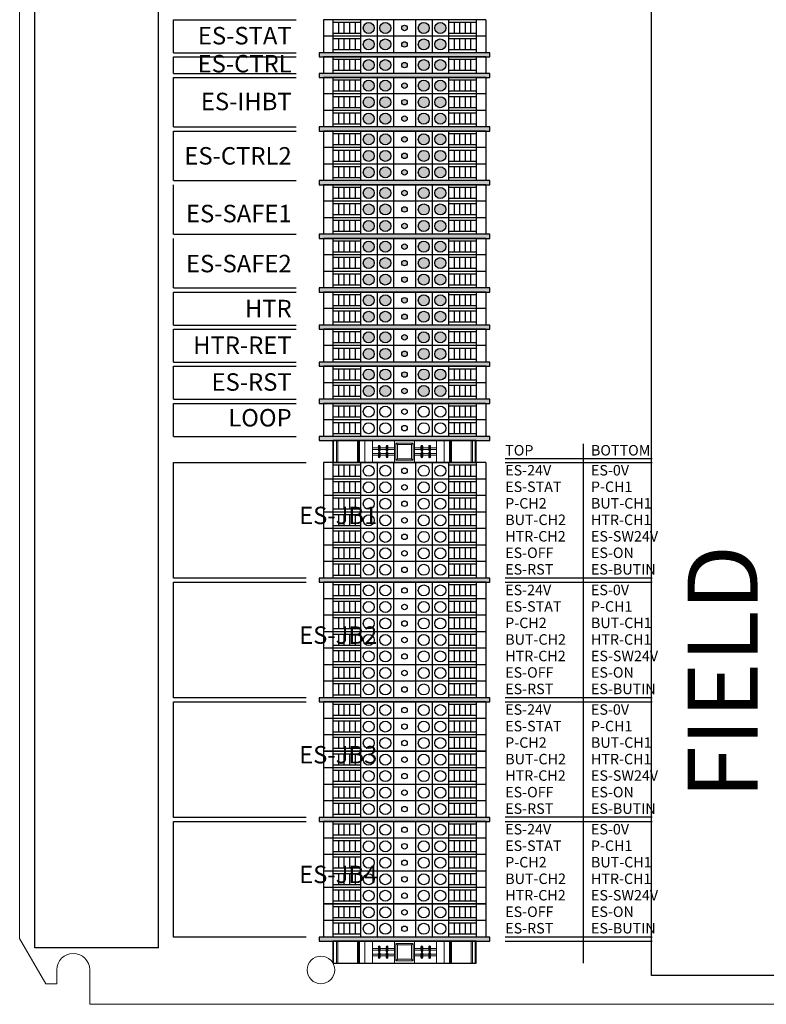
# Model space of a CAD drawing. Units: inches. Extents: x 293 to 540, y 252 to 302.
# Drawn here: x 488 to 499, y 254 to 268 of the extents above; entities that cross this region are included whole.
import ezdxf

# ---------------------------------------------------------------- set-up
doc = ezdxf.new("R2010")
doc.units = ezdxf.units.IN
doc.header["$LTSCALE"] = 0.5
doc.header["$MEASUREMENT"] = 0
doc.layers.get('0').update_dxf_attribs({"linetype": 'CONTINUOUS'})
doc.layers.add('CONSTRUCTION', color=2, linetype='CONTINUOUS')
doc.layers.add('OBJECT', color=7, linetype='CONTINUOUS')
doc.styles.get("Standard").update_dxf_attribs({"font": 'tahoma.ttf'})

# ---------------------------------------------------------------- blocks, each defined once
blk = doc.blocks.new('WM242008_BP')
at = {"color": 7, "linetype": 'Continuous', "lineweight": 15}
for p, q in [((-8.839, 21.498), (-8.839, 0.943)), ((-8.839, 0.943), (-8.465, 0.295)), ((-8.307, 0.295), (-8.307, 0.492)), ((-7.835, 0.492), (-7.835, 0)), ((-8.465, 0.295), (-8.307, 0.295)), ((-7.835, 0), (11.772, 0))]:
    blk.add_line(p, q, dxfattribs=at)
blk.add_circle((-4.528, 0.492), 0.197, dxfattribs=at)
blk.add_arc((-8.071, 0.492), 0.236, 0, 180, dxfattribs=at)
blk = doc.blocks.new('TERMINAL 2 TIER')
at = {"layer": 'CONSTRUCTION', "color": 7}
for p, q in [((-0.06, 2.323), (0.176, 2.323)), ((-0.06, 2.323), (-0.06, 0)), ((0.176, 2.323), (0.176, 0)), ((-0.06, 2.185), (0.176, 2.185)), ((-0.021, 2.185), (-0.021, 1.791)), ((0.137, 2.185), (0.137, 1.791)), ((-0.021, 2.106), (0.137, 2.106)), ((-0.021, 2.028), (0.137, 2.028)), ((-0.021, 1.949), (0.137, 1.949)), ((-0.021, 1.87), (0.137, 1.87)), ((-0.06, 1.791), (0.176, 1.791)), ((-0.06, 1.555), (0.176, 1.555)), ((-0.06, 1.319), (0.176, 1.319)), ((-0.06, 1.004), (0.176, 1.004)), ((-0.06, 0.768), (0.176, 0.768)), ((-0.06, 0.531), (0.176, 0.531)), ((-0.021, 0.531), (-0.021, 0.138)), ((-0.021, 0.453), (0.137, 0.453)), ((0.137, 0.531), (0.137, 0.138)), ((-0.021, 0.374), (0.137, 0.374)), ((-0.021, 0.295), (0.137, 0.295)), ((-0.021, 0.217), (0.137, 0.217)), ((-0.06, 0.138), (0.176, 0.138)), ((-0.06, 0), (0.176, 0))]:
    blk.add_line(p, q, dxfattribs=at)
for centre, radius in [((0.058, 1.673), 0.0787), ((0.058, 1.437), 0.0787), ((0.058, 1.161), 0.0394), ((0.058, 0.886), 0.0787), ((0.058, 0.65), 0.0787)]:
    blk.add_circle(centre, radius, dxfattribs=at)
at = {"flags": 9}
for tag, p in [('DESCRIPTION', (0.228, 2.103)), ('PARTNO', (0.238, 1.797)), ('MANUFACTURER', (0.252, 1.515))]:
    blk.add_attdef(tag, p, '', height=0.2, dxfattribs=at)
blk = doc.blocks.new('PARTITION')
blk.add_hatch(color=256).paths.add_polyline_path([(1.223, 0), (1.223, 0.059), (-1.223, 0.059), (-1.223, 0)])
blk.add_hatch(color=256).paths.add_polyline_path([(1.223, 0), (1.223, 0.059), (-1.223, 0.059), (-1.223, 0)])
blk.add_lwpolyline([(1.223, 0), (1.223, 0.059), (-1.223, 0.059), (-1.223, 0)], close=True)
blk.add_lwpolyline([(1.223, 0), (1.223, 0.059), (-1.223, 0.059), (-1.223, 0)], close=True)
at = {"flags": 9}
for tag, p in [('DESCRIPTION', (1.283, -0.085)), ('PARTNO', (1.283, -0.343)), ('MANUFACTURER', (1.293, -0.597))]:
    blk.add_attdef(tag, p, '', height=0.2, dxfattribs=at)
blk = doc.blocks.new('Wieland_Z5.523.9353.0')
at = {"color": 7, "linetype": 'Continuous', "lineweight": 15, "ltscale": 0.5}
for p, q in [((0, 1.024), (0.315, 1.024)), ((0.315, 1.014), (0, 1.014)), ((0.315, 0.971), (0, 0.971)), ((0.315, 0.955), (0, 0.955)), ((0, 0.671), (0.315, 0.671)), ((0.315, 0.659), (0, 0.659)), ((0, 0.644), (0.315, 0.644)), ((0, 0.569), (0.315, 0.569)), ((0, 0.457), (0.157, 0.457)), ((0.106, 0.457), (0.106, 0.374)), ((0.129, 0.457), (0.129, 0.374)), ((0.157, 0.457), (0.315, 0.457)), ((0.186, 0.374), (0.186, 0.457)), ((0.209, 0.374), (0.209, 0.457)), ((0.128, 0.361), (0.069, 0.361)), ((0.069, 0.36), (0.069, 0.361)), ((0.069, 0.36), (0.128, 0.36)), ((0.106, 0.264), (0.106, 0.346)), ((0.128, 0.361), (0.128, 0.374)), ((0.128, 0.374), (0.132, 0.374)), ((0.128, 0.361), (0.187, 0.361)), ((0.128, 0.361), (0.128, 0.36)), ((0.128, 0.36), (0.157, 0.36)), ((0.128, 0.346), (0.128, 0.36)), ((0.128, 0.346), (0.132, 0.346)), ((0.129, 0.264), (0.129, 0.346)), ((0.187, 0.36), (0.157, 0.36)), ((0.183, 0.374), (0.187, 0.374)), ((0.183, 0.346), (0.187, 0.346)), ((0.186, 0.264), (0.186, 0.346)), ((0.187, 0.374), (0.187, 0.361)), ((0.187, 0.361), (0.187, 0.36)), ((0.246, 0.361), (0.187, 0.361)), ((0.187, 0.346), (0.187, 0.36)), ((0.187, 0.36), (0.246, 0.36)), ((0.209, 0.264), (0.209, 0.346)), ((0.246, 0.361), (0.246, 0.36)), ((0.157, 0.142), (0, 0.142)), ((0.069, 0.25), (0.128, 0.25)), ((0.128, 0.25), (0.069, 0.25)), ((0.069, 0.25), (0.069, 0.25)), ((0.106, 0.142), (0.106, 0.236)), ((0.128, 0.264), (0.132, 0.264)), ((0.128, 0.264), (0.128, 0.25)), ((0.128, 0.25), (0.128, 0.236)), ((0.128, 0.25), (0.187, 0.25)), ((0.128, 0.25), (0.157, 0.25)), ((0.128, 0.25), (0.128, 0.25)), ((0.128, 0.236), (0.132, 0.236)), ((0.129, 0.142), (0.129, 0.236)), ((0.151, 0.246), (0.164, 0.246)), ((0.187, 0.25), (0.157, 0.25)), ((0.315, 0.142), (0.157, 0.142)), ((0.183, 0.264), (0.187, 0.264)), ((0.183, 0.236), (0.187, 0.236)), ((0.186, 0.236), (0.186, 0.142)), ((0.187, 0.264), (0.187, 0.25)), ((0.187, 0.236), (0.187, 0.25)), ((0.187, 0.25), (0.187, 0.25)), ((0.187, 0.25), (0.246, 0.25)), ((0.246, 0.25), (0.187, 0.25)), ((0.209, 0.236), (0.209, 0.142)), ((0.246, 0.25), (0.246, 0.25)), ((0.035, 0.122), (0.28, 0.122)), ((0.035, -0.122), (0.035, 0.122)), ((0.035, 0.122), (0.055, 0.102)), ((0.055, 0.102), (0.26, 0.102)), ((0.055, -0.102), (0.055, 0.102)), ((0.26, 0.102), (0.28, 0.122)), ((0.26, 0.102), (0.26, -0.102)), ((0.28, 0.122), (0.28, -0.122)), ((0.035, -0.122), (0.055, -0.102)), ((0.28, -0.122), (0.035, -0.122)), ((0.26, -0.102), (0.055, -0.102)), ((0.28, -0.122), (0.26, -0.102)), ((0, -0.142), (0.157, -0.142)), ((0.069, -0.25), (0.128, -0.25)), ((0.128, -0.25), (0.069, -0.25)), ((0.069, -0.25), (0.069, -0.25)), ((0.106, -0.142), (0.106, -0.236)), ((0.106, -0.264), (0.106, -0.346)), ((0.128, -0.25), (0.128, -0.236)), ((0.128, -0.236), (0.132, -0.236)), ((0.128, -0.25), (0.187, -0.25)), ((0.128, -0.25), (0.157, -0.25)), ((0.128, -0.264), (0.128, -0.25)), ((0.128, -0.25), (0.128, -0.25)), ((0.128, -0.264), (0.132, -0.264)), ((0.129, -0.142), (0.129, -0.236)), ((0.129, -0.264), (0.129, -0.346)), ((0.157, -0.142), (0.315, -0.142)), ((0.187, -0.25), (0.157, -0.25)), ((0.183, -0.236), (0.187, -0.236)), ((0.183, -0.264), (0.187, -0.264)), ((0.186, -0.236), (0.186, -0.142)), ((0.186, -0.264), (0.186, -0.346)), ((0.187, -0.236), (0.187, -0.25)), ((0.187, -0.264), (0.187, -0.25)), ((0.187, -0.25), (0.187, -0.25)), ((0.246, -0.25), (0.187, -0.25)), ((0.187, -0.25), (0.246, -0.25)), ((0.209, -0.236), (0.209, -0.142)), ((0.209, -0.264), (0.209, -0.346)), ((0.246, -0.25), (0.246, -0.25)), ((0.069, -0.36), (0.128, -0.36)), ((0.069, -0.36), (0.069, -0.361)), ((0.128, -0.361), (0.069, -0.361)), ((0.106, -0.457), (0.106, -0.374)), ((0.128, -0.346), (0.132, -0.346)), ((0.128, -0.346), (0.128, -0.36)), ((0.128, -0.36), (0.157, -0.36)), ((0.128, -0.361), (0.128, -0.36)), ((0.128, -0.361), (0.128, -0.374)), ((0.128, -0.361), (0.187, -0.361)), ((0.128, -0.374), (0.132, -0.374)), ((0.129, -0.457), (0.129, -0.374)), ((0.151, -0.365), (0.164, -0.365)), ((0.187, -0.36), (0.157, -0.36)), ((0.183, -0.346), (0.187, -0.346)), ((0.183, -0.374), (0.187, -0.374)), ((0.186, -0.457), (0.186, -0.374)), ((0.187, -0.346), (0.187, -0.36)), ((0.187, -0.36), (0.187, -0.361)), ((0.187, -0.36), (0.246, -0.36)), ((0.187, -0.361), (0.187, -0.374)), ((0.246, -0.361), (0.187, -0.361)), ((0.209, -0.374), (0.209, -0.457)), ((0.246, -0.361), (0.246, -0.36)), ((0.157, -0.457), (0, -0.457)), ((0.315, -0.457), (0.157, -0.457)), ((0, -0.569), (0.315, -0.569)), ((0, -0.644), (0.315, -0.644)), ((0, -0.659), (0.315, -0.659)), ((0.315, -0.671), (0, -0.671)), ((0, -0.955), (0.315, -0.955)), ((0, -0.971), (0.315, -0.971)), ((0, -1.013), (0.315, -1.013)), ((0.315, -1.024), (0, -1.024))]:
    blk.add_line(p, q, dxfattribs=at)
for p, q in [((0, 1.024), (0, -1.024)), ((0.315, -1.024), (0.315, 1.024))]:
    blk.add_line(p, q)
at = {"color": 7, "linetype": 'Continuous', "lineweight": 15, "ltscale": 0.25}
for centre, start, end in [((0.082, 0.361), 90, 180), ((0.082, 0.36), 180, 270), ((0.233, 0.361), 0, 90), ((0.233, 0.36), 270, 0), ((0.082, 0.25), 90, 180), ((0.082, 0.25), 180, 270), ((0.233, 0.25), 0, 90), ((0.233, 0.25), 270, 0), ((0.082, -0.25), 90, 180), ((0.082, -0.25), 180, 270), ((0.233, -0.25), 0, 90), ((0.233, -0.25), 270, 0), ((0.082, -0.36), 90, 180), ((0.082, -0.361), 180, 270), ((0.233, -0.36), 0, 90), ((0.233, -0.361), 270, 0)]:
    blk.add_arc(centre, 0.0134, start, end, dxfattribs=at)
at = {"color": 7, "linetype": 'Continuous', "lineweight": 15, "ltscale": 0.5}
for points, knots in [([(0.128, 0.374), (0.127, 0.374), (0.124, 0.374), (0.12, 0.374), (0.116, 0.374), (0.11, 0.374), (0.102, 0.374), (0.095, 0.374), (0.091, 0.374), (0.088, 0.374), (0.085, 0.374), (0.083, 0.374), (0.083, 0.374), (0.082, 0.374)], [0, 0, 0, 0, 0.054869, 0.109739, 0.164608, 0.219478, 0.405658, 0.524132, 0.574556, 0.684574, 0.794586, 0.854418, 1, 1, 1, 1]), ([(0.082, 0.346), (0.082, 0.346), (0.082, 0.346), (0.083, 0.346), (0.084, 0.346), (0.086, 0.346), (0.09, 0.346), (0.096, 0.346), (0.101, 0.346), (0.106, 0.346), (0.112, 0.346), (0.12, 0.346), (0.124, 0.346), (0.128, 0.346)], [0, 0, 0, 0, 0.054869, 0.109739, 0.164608, 0.219478, 0.405356, 0.52383, 0.574557, 0.684575, 0.794586, 0.854418, 1, 1, 1, 1]), ([(0.132, 0.374), (0.132, 0.374), (0.133, 0.374), (0.135, 0.373), (0.137, 0.373), (0.14, 0.371), (0.145, 0.368), (0.149, 0.366), (0.151, 0.365)], [0, 0, 0, 0, 0.099591, 0.206352, 0.321446, 0.445802, 0.69249, 1, 1, 1, 1]), ([(0.132, 0.346), (0.132, 0.346), (0.133, 0.347), (0.135, 0.347), (0.136, 0.347), (0.138, 0.348), (0.14, 0.349), (0.144, 0.351), (0.15, 0.355), (0.155, 0.358), (0.157, 0.36)], [0, 0, 0, 0, 0.065523, 0.135532, 0.210276, 0.289957, 0.374742, 0.46477, 0.683027, 1, 1, 1, 1]), ([(0.183, 0.346), (0.182, 0.346), (0.18, 0.347), (0.176, 0.349), (0.174, 0.35), (0.167, 0.354), (0.162, 0.357), (0.157, 0.36)], [0, 0, 0, 0, 0.25, 0.25, 0.5, 0.5, 1, 1, 1, 1]), ([(0.164, 0.365), (0.165, 0.365), (0.167, 0.367), (0.17, 0.369), (0.173, 0.37), (0.176, 0.372), (0.178, 0.373), (0.181, 0.374), (0.183, 0.374), (0.183, 0.374)], [0, 0, 0, 0, 0.161777, 0.308101, 0.439166, 0.555243, 0.718545, 0.865975, 1, 1, 1, 1]), ([(0.233, 0.374), (0.233, 0.374), (0.233, 0.374), (0.232, 0.374), (0.231, 0.374), (0.229, 0.374), (0.225, 0.374), (0.219, 0.374), (0.214, 0.374), (0.209, 0.374), (0.203, 0.374), (0.195, 0.374), (0.19, 0.374), (0.187, 0.374)], [0, 0, 0, 0, 0.054869, 0.109738, 0.164608, 0.219478, 0.405356, 0.52383, 0.574557, 0.684575, 0.794586, 0.85454, 1, 1, 1, 1]), ([(0.187, 0.346), (0.188, 0.346), (0.191, 0.346), (0.195, 0.346), (0.199, 0.346), (0.205, 0.346), (0.213, 0.346), (0.219, 0.346), (0.224, 0.346), (0.227, 0.346), (0.23, 0.346), (0.232, 0.346), (0.232, 0.346), (0.233, 0.346)], [0, 0, 0, 0, 0.054869, 0.109739, 0.164608, 0.219478, 0.405356, 0.52383, 0.574557, 0.684575, 0.794586, 0.854418, 1, 1, 1, 1]), ([(0.082, 0.264), (0.082, 0.264), (0.082, 0.264), (0.083, 0.264), (0.084, 0.264), (0.086, 0.264), (0.089, 0.264), (0.093, 0.264), (0.1, 0.264), (0.107, 0.264), (0.114, 0.264), (0.119, 0.264), (0.124, 0.264), (0.127, 0.264), (0.128, 0.264)], [0, 0, 0, 0, 0.060816, 0.121108, 0.181422, 0.242304, 0.344654, 0.447701, 0.552153, 0.73991, 0.809812, 0.880017, 0.939793, 1, 1, 1, 1]), ([(0.128, 0.236), (0.126, 0.236), (0.124, 0.236), (0.119, 0.236), (0.115, 0.236), (0.11, 0.236), (0.104, 0.236), (0.098, 0.236), (0.092, 0.236), (0.087, 0.236), (0.084, 0.236), (0.083, 0.236), (0.082, 0.236), (0.082, 0.236), (0.082, 0.236)], [0, 0, 0, 0, 0.060817, 0.121109, 0.181422, 0.242304, 0.344654, 0.447701, 0.552153, 0.73991, 0.809812, 0.880017, 0.939793, 1, 1, 1, 1]), ([(0.132, 0.264), (0.132, 0.264), (0.133, 0.264), (0.134, 0.263), (0.136, 0.263), (0.139, 0.261), (0.144, 0.259), (0.149, 0.256), (0.154, 0.253), (0.156, 0.251), (0.157, 0.25)], [0, 0, 0, 0, 0.063965, 0.131227, 0.202315, 0.324632, 0.46461, 0.753369, 0.854188, 1, 1, 1, 1]), ([(0.132, 0.236), (0.132, 0.236), (0.133, 0.236), (0.135, 0.237), (0.137, 0.238), (0.14, 0.239), (0.142, 0.24), (0.145, 0.242), (0.148, 0.243), (0.15, 0.245), (0.151, 0.246)], [0, 0, 0, 0, 0.099907, 0.20714, 0.322193, 0.445467, 0.562392, 0.68102, 0.820452, 1, 1, 1, 1]), ([(0.157, 0.25), (0.159, 0.251), (0.161, 0.252), (0.163, 0.254), (0.167, 0.257), (0.172, 0.259), (0.176, 0.262), (0.179, 0.263), (0.181, 0.264), (0.183, 0.264), (0.183, 0.264)], [0, 0, 0, 0, 0.118686, 0.216353, 0.293003, 0.555376, 0.688349, 0.80592, 0.906662, 1, 1, 1, 1]), ([(0.164, 0.246), (0.164, 0.245), (0.166, 0.244), (0.168, 0.243), (0.171, 0.241), (0.173, 0.24), (0.176, 0.239), (0.178, 0.237), (0.181, 0.236), (0.183, 0.236), (0.183, 0.236)], [0, 0, 0, 0, 0.12435, 0.230856, 0.31954, 0.438214, 0.555311, 0.717524, 0.865403, 1, 1, 1, 1]), ([(0.187, 0.264), (0.188, 0.264), (0.191, 0.264), (0.196, 0.264), (0.2, 0.264), (0.205, 0.264), (0.211, 0.264), (0.217, 0.264), (0.223, 0.264), (0.228, 0.264), (0.231, 0.264), (0.232, 0.264), (0.233, 0.264), (0.233, 0.264), (0.233, 0.264)], [0, 0, 0, 0, 0.060816, 0.121108, 0.181422, 0.242304, 0.344654, 0.447701, 0.552153, 0.73991, 0.809812, 0.880017, 0.939793, 1, 1, 1, 1]), ([(0.233, 0.236), (0.233, 0.236), (0.233, 0.236), (0.232, 0.236), (0.231, 0.236), (0.229, 0.236), (0.226, 0.236), (0.222, 0.236), (0.215, 0.236), (0.208, 0.236), (0.2, 0.236), (0.196, 0.236), (0.191, 0.236), (0.188, 0.236), (0.187, 0.236)], [0, 0, 0, 0, 0.060816, 0.121108, 0.181422, 0.242304, 0.34454, 0.447471, 0.551813, 0.739827, 0.809771, 0.880017, 0.939793, 1, 1, 1, 1]), ([(0.128, -0.236), (0.127, -0.236), (0.124, -0.236), (0.12, -0.236), (0.116, -0.236), (0.11, -0.236), (0.102, -0.236), (0.095, -0.236), (0.091, -0.236), (0.088, -0.236), (0.085, -0.236), (0.083, -0.236), (0.083, -0.236), (0.082, -0.236)], [0, 0, 0, 0, 0.054869, 0.109739, 0.164608, 0.219478, 0.405658, 0.524132, 0.574556, 0.684574, 0.794586, 0.854418, 1, 1, 1, 1]), ([(0.082, -0.264), (0.082, -0.264), (0.082, -0.264), (0.083, -0.264), (0.084, -0.264), (0.086, -0.264), (0.09, -0.264), (0.096, -0.264), (0.101, -0.264), (0.106, -0.264), (0.112, -0.264), (0.12, -0.264), (0.124, -0.264), (0.128, -0.264)], [0, 0, 0, 0, 0.054869, 0.109739, 0.164608, 0.219478, 0.405356, 0.52383, 0.574557, 0.684575, 0.794586, 0.854418, 1, 1, 1, 1]), ([(0.132, -0.236), (0.132, -0.236), (0.133, -0.236), (0.135, -0.237), (0.137, -0.238), (0.14, -0.239), (0.145, -0.242), (0.149, -0.244), (0.151, -0.246)], [0, 0, 0, 0, 0.099588, 0.206348, 0.321443, 0.445802, 0.692485, 1, 1, 1, 1]), ([(0.132, -0.264), (0.132, -0.264), (0.133, -0.264), (0.135, -0.263), (0.136, -0.263), (0.138, -0.262), (0.14, -0.261), (0.144, -0.259), (0.15, -0.256), (0.155, -0.252), (0.157, -0.25)], [0, 0, 0, 0, 0.065523, 0.135532, 0.210276, 0.289957, 0.374742, 0.46477, 0.683027, 1, 1, 1, 1]), ([(0.157, -0.25), (0.159, -0.251), (0.161, -0.252), (0.163, -0.254), (0.166, -0.256), (0.169, -0.258), (0.173, -0.26), (0.177, -0.262), (0.18, -0.263), (0.182, -0.264), (0.183, -0.264)], [0, 0, 0, 0, 0.121851, 0.219522, 0.29301, 0.432723, 0.555839, 0.722269, 0.869868, 1, 1, 1, 1]), ([(0.164, -0.246), (0.165, -0.245), (0.167, -0.244), (0.17, -0.242), (0.173, -0.24), (0.176, -0.239), (0.178, -0.237), (0.181, -0.236), (0.183, -0.236), (0.183, -0.236)], [0, 0, 0, 0, 0.161769, 0.308091, 0.439159, 0.555242, 0.718541, 0.865972, 1, 1, 1, 1]), ([(0.233, -0.236), (0.233, -0.236), (0.233, -0.236), (0.232, -0.236), (0.231, -0.236), (0.229, -0.236), (0.225, -0.236), (0.219, -0.236), (0.214, -0.236), (0.209, -0.236), (0.203, -0.236), (0.195, -0.236), (0.19, -0.236), (0.187, -0.236)], [0, 0, 0, 0, 0.054869, 0.109738, 0.164608, 0.219478, 0.405356, 0.52383, 0.574557, 0.684575, 0.794586, 0.85454, 1, 1, 1, 1]), ([(0.187, -0.264), (0.188, -0.264), (0.191, -0.264), (0.195, -0.264), (0.199, -0.264), (0.205, -0.264), (0.213, -0.264), (0.219, -0.264), (0.224, -0.264), (0.227, -0.264), (0.23, -0.264), (0.232, -0.264), (0.232, -0.264), (0.233, -0.264)], [0, 0, 0, 0, 0.054869, 0.109739, 0.164608, 0.219478, 0.405356, 0.52383, 0.574557, 0.684575, 0.794586, 0.854418, 1, 1, 1, 1]), ([(0.082, -0.346), (0.082, -0.346), (0.082, -0.346), (0.083, -0.346), (0.084, -0.346), (0.086, -0.346), (0.089, -0.346), (0.093, -0.346), (0.1, -0.346), (0.107, -0.346), (0.114, -0.346), (0.119, -0.346), (0.124, -0.346), (0.127, -0.346), (0.128, -0.346)], [0, 0, 0, 0, 0.060816, 0.121108, 0.181422, 0.242304, 0.344654, 0.447701, 0.552153, 0.73991, 0.809812, 0.880017, 0.939793, 1, 1, 1, 1]), ([(0.128, -0.374), (0.126, -0.374), (0.124, -0.374), (0.119, -0.374), (0.115, -0.374), (0.11, -0.374), (0.104, -0.374), (0.098, -0.374), (0.092, -0.374), (0.087, -0.374), (0.084, -0.374), (0.083, -0.374), (0.082, -0.374), (0.082, -0.374), (0.082, -0.374)], [0, 0, 0, 0, 0.060817, 0.121109, 0.181422, 0.242304, 0.344654, 0.447701, 0.552153, 0.73991, 0.809812, 0.880017, 0.939793, 1, 1, 1, 1]), ([(0.132, -0.346), (0.132, -0.346), (0.133, -0.347), (0.134, -0.347), (0.136, -0.348), (0.139, -0.349), (0.144, -0.351), (0.149, -0.354), (0.154, -0.357), (0.156, -0.359), (0.157, -0.36)], [0, 0, 0, 0, 0.063965, 0.131227, 0.202315, 0.324632, 0.46461, 0.753369, 0.854188, 1, 1, 1, 1]), ([(0.132, -0.374), (0.132, -0.374), (0.133, -0.374), (0.135, -0.373), (0.137, -0.373), (0.14, -0.371), (0.142, -0.37), (0.145, -0.369), (0.148, -0.367), (0.15, -0.365), (0.151, -0.365)], [0, 0, 0, 0, 0.099907, 0.20714, 0.322194, 0.445469, 0.563422, 0.684756, 0.823691, 1, 1, 1, 1]), ([(0.183, -0.346), (0.182, -0.346), (0.18, -0.347), (0.176, -0.349), (0.174, -0.35), (0.167, -0.354), (0.162, -0.357), (0.157, -0.36)], [0, 0, 0, 0, 0.25, 0.25, 0.5, 0.5, 1, 1, 1, 1]), ([(0.164, -0.365), (0.164, -0.365), (0.166, -0.366), (0.168, -0.368), (0.171, -0.369), (0.173, -0.37), (0.176, -0.372), (0.178, -0.373), (0.181, -0.374), (0.183, -0.374), (0.183, -0.374)], [0, 0, 0, 0, 0.12188, 0.227139, 0.315798, 0.437183, 0.555308, 0.717522, 0.865401, 1, 1, 1, 1]), ([(0.187, -0.346), (0.188, -0.346), (0.191, -0.346), (0.196, -0.346), (0.2, -0.346), (0.205, -0.346), (0.211, -0.346), (0.217, -0.346), (0.223, -0.346), (0.228, -0.346), (0.231, -0.346), (0.232, -0.346), (0.233, -0.346), (0.233, -0.346), (0.233, -0.346)], [0, 0, 0, 0, 0.060816, 0.121108, 0.181422, 0.242304, 0.344654, 0.447701, 0.552153, 0.73991, 0.809812, 0.880017, 0.939793, 1, 1, 1, 1]), ([(0.233, -0.374), (0.233, -0.374), (0.233, -0.374), (0.232, -0.374), (0.231, -0.374), (0.229, -0.374), (0.226, -0.374), (0.222, -0.374), (0.215, -0.374), (0.208, -0.374), (0.2, -0.374), (0.196, -0.374), (0.191, -0.374), (0.188, -0.374), (0.187, -0.374)], [0, 0, 0, 0, 0.060816, 0.121108, 0.181422, 0.242304, 0.34454, 0.447471, 0.551813, 0.739827, 0.809771, 0.880017, 0.939793, 1, 1, 1, 1])]:
    blk.add_open_spline(points, degree=3, knots=knots, dxfattribs=at)
for points in [[(0.151, 0.365), (0.155, 0.365), (0.16, 0.365), (0.164, 0.365)], [(0.151, -0.246), (0.155, -0.246), (0.16, -0.246), (0.164, -0.246)]]:
    blk.add_open_spline(points, degree=3, dxfattribs=at)
at = {"flags": 9}
for tag, p in [('MANUFACTURER', (0.477, 0.81)), ('PARTNO', (0.465, 0.443)), ('DESCRIPTION', (0.501, 0.135))]:
    blk.add_attdef(tag, p, '', height=0.2, dxfattribs=at)
blk = doc.blocks.new('2TIERBUSSED')
h = blk.add_hatch(color=256)
edge = h.paths.add_edge_path()
edge.add_line((-0.118, 2.323), (0.118, 2.323))
edge = h.paths.add_edge_path()
edge.add_arc((0, 1.673), 0.0787, 180, 540)
edge = h.paths.add_edge_path()
edge.add_arc((0, 0.65), 0.0787, 180, 540)
edge = h.paths.add_edge_path()
edge.add_arc((0, 1.161), 0.0394, 180, 540)
edge = h.paths.add_edge_path()
edge.add_arc((0, 0.886), 0.0787, 180, 540)
edge = h.paths.add_edge_path()
edge.add_line((-0.118, 0.768), (0.118, 0.768))
edge = h.paths.add_edge_path()
edge.add_line((-0.118, 1.004), (0.118, 1.004))
edge = h.paths.add_edge_path()
edge.add_arc((0, 1.437), 0.0787, 180, 540)
edge = h.paths.add_edge_path()
edge.add_line((-0.118, 1.319), (0.118, 1.319))
edge = h.paths.add_edge_path()
edge.add_line((-0.118, 1.555), (0.118, 1.555))
edge = h.paths.add_edge_path()
edge.add_line((0.079, 2.185), (0.079, 1.791))
edge = h.paths.add_edge_path()
edge.add_line((-0.079, 2.185), (-0.079, 1.791))
edge = h.paths.add_edge_path()
edge.add_line((-0.118, 1.791), (0.118, 1.791))
edge = h.paths.add_edge_path()
edge.add_line((-0.079, 1.87), (0.079, 1.87))
edge = h.paths.add_edge_path()
edge.add_line((-0.079, 1.949), (0.079, 1.949))
edge = h.paths.add_edge_path()
edge.add_line((-0.118, 2.185), (0.118, 2.185))
edge = h.paths.add_edge_path()
edge.add_line((-0.079, 2.106), (0.079, 2.106))
edge = h.paths.add_edge_path()
edge.add_line((-0.079, 2.028), (0.079, 2.028))
edge = h.paths.add_edge_path()
edge.add_line((-0.118, 0), (0.118, 0))
edge = h.paths.add_edge_path()
edge.add_line((0.079, 0.531), (0.079, 0.138))
edge = h.paths.add_edge_path()
edge.add_line((-0.079, 0.531), (-0.079, 0.138))
edge = h.paths.add_edge_path()
edge.add_line((-0.118, 0.138), (0.118, 0.138))
edge = h.paths.add_edge_path()
edge.add_line((-0.079, 0.217), (0.079, 0.217))
edge = h.paths.add_edge_path()
edge.add_line((-0.079, 0.295), (0.079, 0.295))
edge = h.paths.add_edge_path()
edge.add_line((-0.118, 0.531), (0.118, 0.531))
edge = h.paths.add_edge_path()
edge.add_line((-0.079, 0.374), (0.079, 0.374))
edge = h.paths.add_edge_path()
edge.add_line((-0.079, 0.453), (0.079, 0.453))
edge = h.paths.add_edge_path()
edge.add_line((0.118, 2.323), (0.118, 0))
edge = h.paths.add_edge_path()
edge.add_line((-0.118, 2.323), (-0.118, 0))
at = {"layer": 'CONSTRUCTION', "color": 7}
for p, q in [((-0.118, 2.323), (0.118, 2.323)), ((-0.118, 2.323), (-0.118, 0)), ((0.118, 2.323), (0.118, 0)), ((-0.118, 2.185), (0.118, 2.185)), ((-0.079, 2.185), (-0.079, 1.791)), ((0.079, 2.185), (0.079, 1.791)), ((-0.079, 2.106), (0.079, 2.106)), ((-0.079, 2.028), (0.079, 2.028)), ((-0.079, 1.949), (0.079, 1.949)), ((-0.079, 1.87), (0.079, 1.87)), ((-0.118, 1.791), (0.118, 1.791)), ((-0.118, 1.555), (0.118, 1.555)), ((-0.118, 1.319), (0.118, 1.319)), ((-0.118, 1.004), (0.118, 1.004)), ((-0.118, 0.768), (0.118, 0.768)), ((-0.118, 0.531), (0.118, 0.531)), ((-0.079, 0.531), (-0.079, 0.138)), ((-0.079, 0.453), (0.079, 0.453)), ((0.079, 0.531), (0.079, 0.138)), ((-0.079, 0.374), (0.079, 0.374)), ((-0.079, 0.295), (0.079, 0.295)), ((-0.079, 0.217), (0.079, 0.217)), ((-0.118, 0.138), (0.118, 0.138)), ((-0.118, 0), (0.118, 0))]:
    blk.add_line(p, q, dxfattribs=at)
for centre, radius in [((0, 1.673), 0.0787), ((0, 1.437), 0.0787), ((0, 1.161), 0.0394), ((0, 0.886), 0.0787), ((0, 0.65), 0.0787)]:
    blk.add_circle(centre, radius, dxfattribs=at)
at = {"flags": 9}
for tag, p in [('DESCRIPTION', (0.217, 2.114)), ('PARTNO', (0.271, 1.855)), ('MANUFACTURER', (0.255, 1.625))]:
    blk.add_attdef(tag, p, '', height=0.2, dxfattribs=at)
blk = doc.blocks.new('BP_POPULATED')
for p, q in [((-8.821, 0.809), (-8.821, 20.48)), ((-1.77, 0.414), (-1.77, 20.48)), ((-10.591, 13.487), (-10.591, 15.257)), ((-8.606, 14.093), (-6.852, 14.093)), ((-8.606, 13.621), (-8.606, 14.093)), ((-8.606, 13.621), (-6.852, 13.621)), ((-8.606, 13.562), (-6.852, 13.562)), ((-8.606, 13.325), (-8.606, 13.562)), ((-10.591, 8.197), (-10.591, 13.487)), ((-8.606, 13.325), (-6.852, 13.325)), ((-8.606, 13.266), (-6.852, 13.266)), ((-8.606, 12.558), (-8.606, 13.266)), ((-8.606, 12.558), (-6.852, 12.558)), ((-8.606, 12.499), (-6.852, 12.499)), ((-8.606, 11.79), (-8.606, 12.499)), ((-8.606, 11.79), (-6.852, 11.79)), ((-8.606, 11.022), (-8.606, 11.731)), ((-8.606, 11.022), (-6.852, 11.022)), ((-8.606, 10.254), (-8.606, 10.963)), ((-8.606, 10.254), (-6.852, 10.254)), ((-8.606, 10.195), (-6.852, 10.195)), ((-8.606, 9.723), (-8.606, 10.195)), ((-8.606, 9.723), (-6.852, 9.723)), ((-8.606, 9.664), (-6.852, 9.664)), ((-8.606, 9.191), (-8.606, 9.664)), ((-8.606, 9.191), (-6.852, 9.191)), ((-8.606, 9.132), (-6.852, 9.132)), ((-8.606, 8.66), (-8.606, 9.132)), ((-8.606, 8.66), (-6.852, 8.66)), ((-8.606, 8.601), (-6.852, 8.601)), ((-8.606, 8.128), (-8.606, 8.601)), ((-10.591, 0.809), (-10.591, 8.197)), ((-8.606, 8.128), (-6.852, 8.128)), ((-2.744, 8.024), (-2.744, 0.588)), ((-8.606, 6.101), (-8.606, 7.754)), ((-8.606, 7.754), (-6.711, 7.754)), ((-6.711, 6.101), (-8.606, 6.101)), ((-8.606, 4.388), (-8.606, 6.042)), ((-8.606, 6.042), (-6.711, 6.042)), ((-6.711, 4.388), (-8.606, 4.388)), ((-8.606, 2.676), (-8.606, 4.329)), ((-8.606, 4.329), (-6.711, 4.329)), ((-6.711, 2.676), (-8.606, 2.676)), ((-8.606, 0.963), (-8.606, 2.617)), ((-8.606, 2.617), (-6.711, 2.617)), ((-6.711, 0.963), (-8.606, 0.963)), ((-8.821, 0.809), (-10.591, 0.809)), ((0, 0.414), (-1.77, 0.414))]:
    blk.add_line(p, q)
at = {"ltscale": 0.25}
for p, q in [((-3.861, 7.814), (-1.76, 7.814)), ((-3.861, 7.754), (-1.76, 7.754)), ((-3.861, 6.106), (-1.76, 6.106)), ((-3.861, 6.042), (-1.76, 6.042)), ((-3.861, 4.393), (-1.76, 4.393)), ((-3.861, 4.393), (-1.76, 4.393)), ((-3.861, 4.329), (-1.76, 4.329)), ((-3.861, 4.329), (-1.76, 4.329)), ((-3.861, 2.681), (-1.76, 2.681)), ((-3.861, 2.617), (-1.76, 2.617)), ((-3.861, 0.968), (-1.76, 0.968)), ((-3.861, 0.968), (-1.76, 0.968)), ((-3.861, 0.904), (-1.76, 0.904)), ((-3.861, 0.904), (-1.76, 0.904))]:
    blk.add_line(p, q, dxfattribs=at)
for name, p in [('WM242008_BP', (-1.969, 0)), ('PARTITION', (-5.302, 13.562)), ('PARTITION', (-5.302, 13.266)), ('PARTITION', (-5.302, 12.499)), ('PARTITION', (-5.302, 11.731)), ('PARTITION', (-5.302, 10.963)), ('PARTITION', (-5.302, 10.195)), ('PARTITION', (-5.302, 9.664)), ('PARTITION', (-5.302, 9.132)), ('PARTITION', (-5.302, 8.601)), ('PARTITION', (-5.302, 8.069)), ('PARTITION', (-5.302, 6.042)), ('PARTITION', (-5.302, 4.329)), ('PARTITION', (-5.302, 2.617)), ('PARTITION', (-5.302, 0.904))]:
    blk.add_blockref(name, p)
at = {"rotation": 270}
for name, p in [('2TIERBUSSED', (-6.463, 13.975)), ('2TIERBUSSED', (-6.463, 13.739)), ('2TIERBUSSED', (-6.463, 13.443)), ('2TIERBUSSED', (-6.463, 13.148)), ('2TIERBUSSED', (-6.463, 12.912)), ('2TIERBUSSED', (-6.463, 12.676)), ('2TIERBUSSED', (-6.463, 12.38)), ('2TIERBUSSED', (-6.463, 12.144)), ('2TIERBUSSED', (-6.463, 11.908)), ('2TIERBUSSED', (-6.463, 11.613)), ('2TIERBUSSED', (-6.463, 11.377)), ('2TIERBUSSED', (-6.463, 11.14)), ('2TIERBUSSED', (-6.463, 10.845)), ('2TIERBUSSED', (-6.463, 10.609)), ('2TIERBUSSED', (-6.463, 10.373)), ('2TIERBUSSED', (-6.463, 10.077)), ('2TIERBUSSED', (-6.463, 9.841)), ('2TIERBUSSED', (-6.463, 9.546)), ('2TIERBUSSED', (-6.463, 9.31)), ('2TIERBUSSED', (-6.463, 9.014)), ('2TIERBUSSED', (-6.463, 8.778)), ('TERMINAL 2 TIER', (-6.463, 8.541)), ('TERMINAL 2 TIER', (-6.463, 8.304)), ('TERMINAL 2 TIER', (-6.463, 7.694)), ('TERMINAL 2 TIER', (-6.463, 7.458)), ('TERMINAL 2 TIER', (-6.463, 7.222)), ('TERMINAL 2 TIER', (-6.463, 6.986)), ('TERMINAL 2 TIER', (-6.463, 6.749)), ('TERMINAL 2 TIER', (-6.463, 6.513)), ('TERMINAL 2 TIER', (-6.463, 6.277)), ('TERMINAL 2 TIER', (-6.463, 5.982)), ('TERMINAL 2 TIER', (-6.463, 5.745)), ('TERMINAL 2 TIER', (-6.463, 5.509)), ('TERMINAL 2 TIER', (-6.463, 5.273)), ('TERMINAL 2 TIER', (-6.463, 5.037)), ('TERMINAL 2 TIER', (-6.463, 4.8)), ('TERMINAL 2 TIER', (-6.463, 4.564)), ('TERMINAL 2 TIER', (-6.463, 4.269)), ('TERMINAL 2 TIER', (-6.463, 4.033)), ('TERMINAL 2 TIER', (-6.463, 3.797)), ('TERMINAL 2 TIER', (-6.463, 3.56)), ('TERMINAL 2 TIER', (-6.463, 3.324)), ('TERMINAL 2 TIER', (-6.463, 3.088)), ('TERMINAL 2 TIER', (-6.463, 2.852)), ('TERMINAL 2 TIER', (-6.463, 2.556)), ('TERMINAL 2 TIER', (-6.463, 2.32)), ('TERMINAL 2 TIER', (-6.463, 2.084)), ('TERMINAL 2 TIER', (-6.463, 1.848)), ('TERMINAL 2 TIER', (-6.463, 1.612)), ('TERMINAL 2 TIER', (-6.463, 1.375)), ('TERMINAL 2 TIER', (-6.463, 1.139))]:
    blk.add_blockref(name, p, dxfattribs=at)
at = {"layer": 'OBJECT', "rotation": 90}
for p in [(-5.302, 7.754), (-5.302, 0.589)]:
    blk.add_blockref('Wieland_Z5.523.9353.0', p, dxfattribs=at)
for s, insert, char_height, width, attachment_point in [('ES-STAT', (-6.916, 13.832), 0.25, 2.5, 6), ('ES-CTRL', (-6.916, 13.431), 0.25, 2.5, 6), ('ES-IHBT', (-6.916, 12.89), 0.25, 2.5, 6), ('ES-CTRL2', (-6.916, 12.112), 0.25, 2.5, 6), ('ES-SAFE1', (-6.916, 11.286), 0.25, 2.5, 6), ('ES-SAFE2', (-6.916, 10.57), 0.25, 2.5, 6), ('HTR', (-6.916, 9.926), 0.25, 2.5, 6), ('HTR-RET', (-6.916, 9.402), 0.25, 2.5, 6), ('ES-RST', (-6.916, 8.875), 0.25, 2.5, 6), ('LOOP', (-6.916, 8.363), 0.25, 2.5, 6), ('TOP', (-3.861, 8.005), 0.15, 1.05081, 1), ('BOTTOM', (-2.634, 8.005), 0.15, 1.05081, 1), ('ES-24V', (-3.861, 7.719), 0.15, 1.05081, 1), ('ES-0V', (-2.634, 7.719), 0.15, 1.05081, 1), ('ES-STAT', (-3.861, 7.483), 0.15, 1.05081, 1), ('P-CH1', (-2.634, 7.483), 0.15, 1.05081, 1), ('P-CH2', (-3.861, 7.246), 0.15, 1.05081, 1), ('BUT-CH1', (-2.634, 7.246), 0.15, 1.05081, 1), ('ES-JB1', (-5.691, 6.965), 0.25, 2.5, 6), ('BUT-CH2', (-3.861, 7.01), 0.15, 1.05081, 1), ('HTR-CH1', (-2.634, 7.01), 0.15, 1.05081, 1), ('HTR-CH2', (-3.861, 6.774), 0.15, 1.05081, 1), ('ES-SW24V', (-2.634, 6.774), 0.15, 1.05081, 1), ('ES-OFF', (-3.861, 6.538), 0.15, 1.05081, 1), ('ES-ON', (-2.634, 6.538), 0.15, 1.05081, 1), ('ES-RST', (-3.861, 6.301), 0.15, 1.05081, 1), ('ES-BUTIN', (-2.634, 6.301), 0.15, 1.05081, 1), ('ES-24V', (-3.861, 6.006), 0.15, 1.05081, 1), ('ES-0V', (-2.634, 6.006), 0.15, 1.05081, 1), ('ES-STAT', (-3.861, 5.77), 0.15, 1.05081, 1), ('P-CH1', (-2.634, 5.77), 0.15, 1.05081, 1), ('P-CH2', (-3.861, 5.534), 0.15, 1.05081, 1), ('BUT-CH1', (-2.634, 5.534), 0.15, 1.05081, 1), ('ES-JB2', (-5.691, 5.252), 0.25, 2.5, 6), ('BUT-CH2', (-3.861, 5.297), 0.15, 1.05081, 1), ('HTR-CH1', (-2.634, 5.297), 0.15, 1.05081, 1), ('HTR-CH2', (-3.861, 5.061), 0.15, 1.05081, 1), ('ES-SW24V', (-2.634, 5.061), 0.15, 1.05081, 1), ('ES-OFF', (-3.861, 4.825), 0.15, 1.05081, 1), ('ES-ON', (-2.634, 4.825), 0.15, 1.05081, 1), ('ES-RST', (-3.861, 4.589), 0.15, 1.05081, 1), ('ES-BUTIN', (-2.634, 4.589), 0.15, 1.05081, 1), ('ES-24V', (-3.861, 4.294), 0.15, 1.05081, 1), ('ES-0V', (-2.634, 4.294), 0.15, 1.05081, 1), ('ES-STAT', (-3.861, 4.057), 0.15, 1.05081, 1), ('P-CH1', (-2.634, 4.057), 0.15, 1.05081, 1), ('P-CH2', (-3.861, 3.821), 0.15, 1.05081, 1), ('BUT-CH1', (-2.634, 3.821), 0.15, 1.05081, 1), ('ES-JB3', (-5.691, 3.54), 0.25, 2.5, 6), ('BUT-CH2', (-3.861, 3.585), 0.15, 1.05081, 1), ('HTR-CH1', (-2.634, 3.585), 0.15, 1.05081, 1), ('HTR-CH2', (-3.861, 3.349), 0.15, 1.05081, 1), ('ES-SW24V', (-2.634, 3.349), 0.15, 1.05081, 1), ('ES-OFF', (-3.861, 3.112), 0.15, 1.05081, 1), ('ES-ON', (-2.634, 3.112), 0.15, 1.05081, 1), ('ES-RST', (-3.861, 2.876), 0.15, 1.05081, 1), ('ES-BUTIN', (-2.634, 2.876), 0.15, 1.05081, 1), ('ES-24V', (-3.861, 2.581), 0.15, 1.05081, 1), ('ES-0V', (-2.634, 2.581), 0.15, 1.05081, 1), ('ES-STAT', (-3.861, 2.345), 0.15, 1.05081, 1), ('P-CH1', (-2.634, 2.345), 0.15, 1.05081, 1), ('ES-JB4', (-5.691, 1.827), 0.25, 2.5, 6), ('P-CH2', (-3.861, 2.109), 0.15, 1.05081, 1), ('BUT-CH1', (-2.634, 2.109), 0.15, 1.05081, 1), ('BUT-CH2', (-3.861, 1.872), 0.15, 1.05081, 1), ('HTR-CH1', (-2.634, 1.872), 0.15, 1.05081, 1), ('HTR-CH2', (-3.861, 1.636), 0.15, 1.05081, 1), ('ES-SW24V', (-2.634, 1.636), 0.15, 1.05081, 1), ('ES-OFF', (-3.861, 1.4), 0.15, 1.05081, 1), ('ES-ON', (-2.634, 1.4), 0.15, 1.05081, 1), ('ES-RST', (-3.861, 1.164), 0.15, 1.05081, 1), ('ES-BUTIN', (-2.634, 1.164), 0.15, 1.05081, 1)]:
    blk.add_mtext(s, dxfattribs=dict(insert=insert, char_height=char_height, width=width, attachment_point=attachment_point))
at = {"insert": (-1.251, 2.939), "char_height": 1, "attachment_point": 1, "rotation": 90}
blk.add_mtext_dynamic_manual_height_columns('FIELD', width=0.71725, gutter_width=1, heights=[0], dxfattribs=at)

msp = doc.modelspace()

# ---------------------------------------------------------------- block references
msp.add_blockref('BP_POPULATED', (498.78132, 254.38992))

doc.saveas('drawing.dxf')
